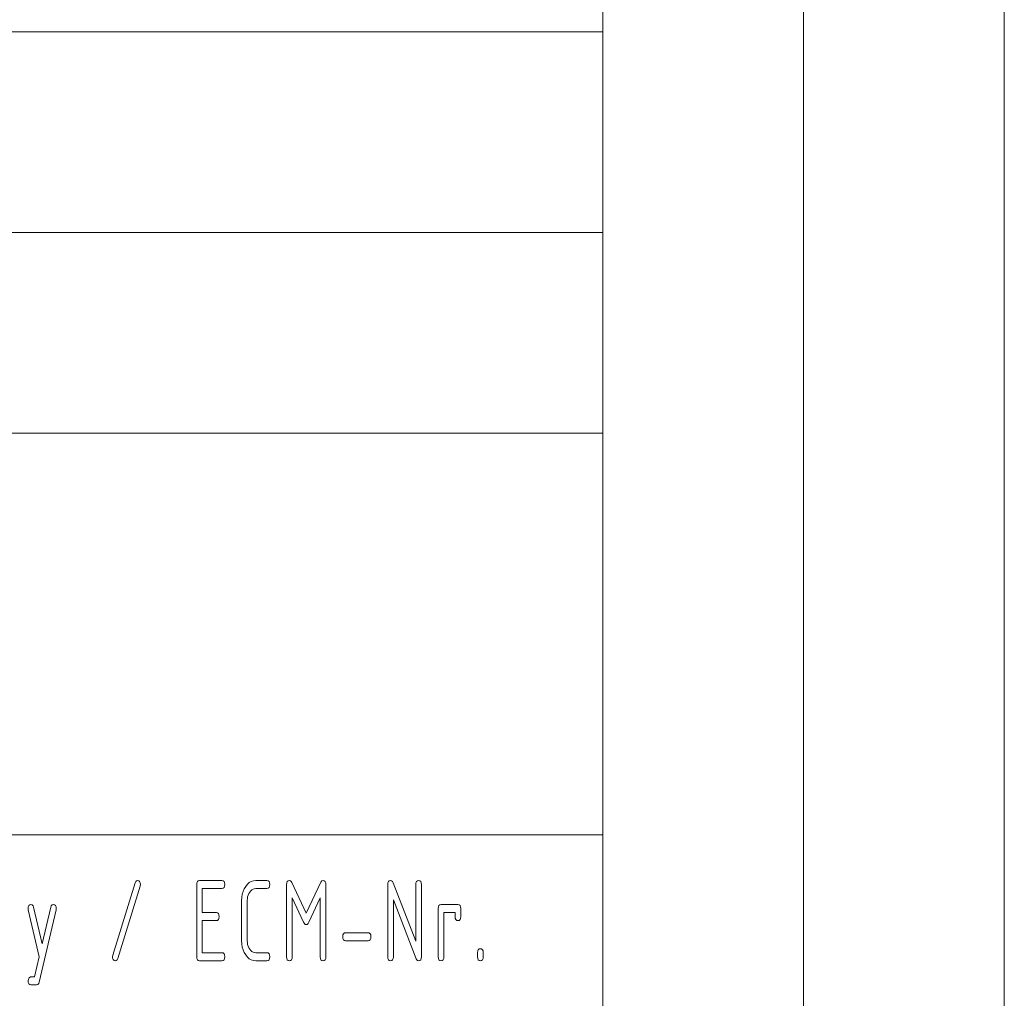
# Paper-space layout 'SHEET-001' of a CAD drawing. Units: millimetres. Extents: x 0 to 297, y 0 to 210.
# Drawn here: x 272 to 297, y 26 to 50 of the extents above; entities that cross this region are included whole.
import ezdxf

# ---------------------------------------------------------------- set-up
doc = ezdxf.new("R2010")
doc.units = ezdxf.units.MM
doc.layers.add('1', color=7, linetype='Continuous')

psp = doc.layouts.new('SHEET-001')

# ---------------------------------------------------------------- linework, layer by layer
at = {"layer": '1', "color": 18, "linetype": 'Continuous', "lineweight": 13}
for p, q in [((297, 0), (297, 210)), ((292, 5), (292, 195)), ((287, 10), (287, 190)), ((107, 50), (287, 50)), ((287, 40), (287, 50)), ((230, 45), (287, 45)), ((107, 40), (287, 40)), ((107, 40), (287, 40)), ((287, 40), (287, 10)), ((155, 30), (287, 30)), ((274.782, 27), (275.342, 28.8)), ((275.469, 28.718), (274.909, 26.918)), ((275.342, 28.8), (275.357, 28.833)), ((275.357, 28.833), (275.378, 28.852)), ((275.378, 28.852), (275.404, 28.859)), ((275.404, 28.859), (275.431, 28.852)), ((275.431, 28.852), (275.454, 28.83)), ((275.454, 28.83), (275.47, 28.798)), ((275.476, 28.76), (275.469, 28.718)), ((275.47, 28.798), (275.476, 28.76)), ((276.876, 28.759), (276.88, 28.803)), ((276.876, 26.959), (276.876, 28.759)), ((276.88, 28.803), (276.893, 28.834)), ((276.893, 28.834), (276.915, 28.853)), ((276.915, 28.853), (276.946, 28.859)), ((276.946, 28.859), (277.506, 28.859)), ((277.506, 28.859), (277.536, 28.853)), ((277.536, 28.853), (277.558, 28.834)), ((277.558, 28.834), (277.571, 28.803)), ((277.571, 28.715), (277.558, 28.684)), ((277.571, 28.803), (277.576, 28.759)), ((277.576, 28.759), (277.571, 28.715)), ((278.061, 28.651), (278.097, 28.712)), ((278.097, 28.712), (278.14, 28.765)), ((278.14, 28.765), (278.186, 28.806)), ((278.186, 28.806), (278.236, 28.835)), ((278.236, 28.835), (278.289, 28.853)), ((278.289, 28.853), (278.346, 28.859)), ((278.346, 28.859), (278.626, 28.859)), ((278.626, 28.859), (278.656, 28.853)), ((278.656, 28.853), (278.678, 28.834)), ((278.678, 28.834), (278.691, 28.803)), ((278.691, 28.715), (278.678, 28.684)), ((278.691, 28.803), (278.696, 28.759)), ((278.696, 28.759), (278.691, 28.715)), ((279.116, 28.759), (279.12, 28.803)), ((279.116, 26.959), (279.116, 28.759)), ((279.12, 28.803), (279.133, 28.834)), ((279.133, 28.834), (279.155, 28.853)), ((279.155, 28.853), (279.186, 28.859)), ((279.186, 28.859), (279.209, 28.853)), ((279.209, 28.853), (279.23, 28.837)), ((279.23, 28.837), (279.247, 28.809)), ((279.247, 28.809), (279.606, 28.041)), ((279.606, 28.041), (279.966, 28.815)), ((279.966, 28.815), (279.991, 28.848)), ((279.991, 28.848), (280.026, 28.859)), ((280.026, 28.859), (280.056, 28.853)), ((280.056, 28.853), (280.078, 28.834)), ((280.078, 28.834), (280.091, 28.803)), ((280.091, 28.803), (280.096, 28.759)), ((280.096, 28.759), (280.096, 26.959)), ((281.635, 28.759), (281.64, 28.803)), ((281.635, 26.959), (281.635, 28.759)), ((281.64, 28.803), (281.653, 28.834)), ((281.653, 28.834), (281.675, 28.853)), ((281.675, 28.853), (281.706, 28.859)), ((281.706, 28.859), (281.731, 28.852)), ((281.731, 28.852), (281.753, 28.833)), ((281.753, 28.833), (281.77, 28.8)), ((281.77, 28.8), (282.336, 27.345)), ((282.336, 28.759), (282.34, 28.803)), ((282.336, 27.345), (282.336, 28.759)), ((282.34, 28.803), (282.353, 28.834)), ((282.353, 28.834), (282.375, 28.853)), ((282.375, 28.853), (282.406, 28.859)), ((282.406, 28.859), (282.436, 28.853)), ((282.436, 28.853), (282.458, 28.834)), ((282.458, 28.834), (282.471, 28.803)), ((282.471, 28.803), (282.476, 28.759)), ((282.476, 28.759), (282.476, 26.959)), ((277.506, 28.659), (277.016, 28.659)), ((277.016, 28.659), (277.016, 28.059)), ((277.536, 28.665), (277.506, 28.659)), ((277.558, 28.684), (277.536, 28.665)), ((278, 28.439), (278.012, 28.515)), ((278.012, 28.515), (278.032, 28.586)), ((278.032, 28.586), (278.061, 28.651)), ((278.157, 28.495), (278.145, 28.452)), ((278.174, 28.534), (278.157, 28.495)), ((278.196, 28.571), (278.174, 28.534)), ((278.222, 28.603), (278.196, 28.571)), ((278.249, 28.627), (278.222, 28.603)), ((278.279, 28.645), (278.249, 28.627)), ((278.311, 28.655), (278.279, 28.645)), ((278.346, 28.659), (278.311, 28.655)), ((278.626, 28.659), (278.346, 28.659)), ((278.656, 28.665), (278.626, 28.659)), ((278.678, 28.684), (278.656, 28.665)), ((272.68, 28.203), (272.693, 28.234)), ((272.693, 28.234), (272.715, 28.253)), ((272.715, 28.253), (272.746, 28.259)), ((272.746, 28.259), (272.776, 28.251)), ((272.776, 28.251), (272.798, 28.229)), ((272.798, 28.229), (272.812, 28.191)), ((273.239, 28.191), (273.253, 28.229)), ((273.253, 28.229), (273.275, 28.251)), ((273.275, 28.251), (273.306, 28.259)), ((273.306, 28.259), (273.336, 28.253)), ((273.336, 28.253), (273.358, 28.234)), ((273.358, 28.234), (273.371, 28.203)), ((277.996, 28.359), (278, 28.439)), ((277.996, 27.359), (277.996, 28.359)), ((278.138, 28.407), (278.135, 28.359)), ((278.135, 28.359), (278.135, 27.359)), ((278.145, 28.452), (278.138, 28.407)), ((279.54, 27.819), (279.256, 28.43)), ((279.256, 28.43), (279.256, 26.959)), ((279.956, 28.43), (279.67, 27.819)), ((279.956, 26.959), (279.956, 28.43)), ((282.344, 26.909), (281.776, 28.374)), ((281.776, 28.374), (281.776, 26.959)), ((282.9, 28.203), (282.913, 28.234)), ((282.913, 28.234), (282.935, 28.253)), ((282.935, 28.253), (282.966, 28.259)), ((282.966, 28.259), (283.386, 28.259)), ((283.386, 28.259), (283.416, 28.253)), ((283.416, 28.253), (283.438, 28.234)), ((283.438, 28.234), (283.451, 28.203)), ((272.676, 28.159), (272.68, 28.203)), ((272.68, 28.127), (272.676, 28.159)), ((272.951, 26.959), (272.68, 28.127)), ((272.812, 28.191), (273.026, 27.277)), ((273.371, 28.127), (272.952, 26.327)), ((273.026, 27.277), (273.239, 28.191)), ((273.371, 28.203), (273.376, 28.159)), ((273.376, 28.159), (273.371, 28.127)), ((277.016, 28.059), (277.366, 28.059)), ((277.366, 28.059), (277.396, 28.053)), ((277.396, 28.053), (277.418, 28.034)), ((277.418, 28.034), (277.431, 28.003)), ((277.431, 28.003), (277.436, 27.959)), ((282.896, 28.159), (282.9, 28.203)), ((282.896, 26.959), (282.896, 28.159)), ((283.316, 28.059), (283.036, 28.059)), ((283.036, 28.059), (283.036, 26.959)), ((283.316, 27.959), (283.316, 28.059)), ((283.451, 28.203), (283.456, 28.159)), ((283.456, 28.159), (283.456, 27.959)), ((277.366, 27.859), (277.016, 27.859)), ((277.016, 27.859), (277.016, 27.059)), ((277.396, 27.865), (277.366, 27.859)), ((277.418, 27.884), (277.396, 27.865)), ((277.431, 27.915), (277.418, 27.884)), ((277.436, 27.959), (277.431, 27.915)), ((279.56, 27.786), (279.54, 27.819)), ((279.582, 27.766), (279.56, 27.786)), ((279.606, 27.759), (279.582, 27.766)), ((279.629, 27.766), (279.606, 27.759)), ((279.65, 27.786), (279.629, 27.766)), ((279.67, 27.819), (279.65, 27.786)), ((283.32, 27.915), (283.316, 27.959)), ((283.333, 27.884), (283.32, 27.915)), ((283.355, 27.865), (283.333, 27.884)), ((283.386, 27.859), (283.355, 27.865)), ((283.416, 27.865), (283.386, 27.859)), ((283.438, 27.884), (283.416, 27.865)), ((283.451, 27.915), (283.438, 27.884)), ((283.456, 27.959), (283.451, 27.915)), ((280.516, 27.459), (280.52, 27.503)), ((280.52, 27.503), (280.533, 27.534)), ((280.533, 27.534), (280.555, 27.553)), ((280.555, 27.553), (280.586, 27.559)), ((280.586, 27.559), (281.146, 27.559)), ((281.146, 27.559), (281.176, 27.553)), ((281.176, 27.553), (281.198, 27.534)), ((281.198, 27.534), (281.211, 27.503)), ((281.211, 27.503), (281.216, 27.459)), ((278, 27.278), (277.996, 27.359)), ((278.012, 27.202), (278, 27.278)), ((278.135, 27.359), (278.138, 27.311)), ((278.138, 27.311), (278.145, 27.265)), ((278.145, 27.265), (278.158, 27.223)), ((280.52, 27.415), (280.516, 27.459)), ((280.533, 27.384), (280.52, 27.415)), ((280.555, 27.365), (280.533, 27.384)), ((280.586, 27.359), (280.555, 27.365)), ((281.146, 27.359), (280.586, 27.359)), ((281.176, 27.365), (281.146, 27.359)), ((281.198, 27.384), (281.176, 27.365)), ((281.211, 27.415), (281.198, 27.384)), ((281.216, 27.459), (281.211, 27.415)), ((274.776, 26.959), (274.782, 27)), ((277.016, 27.059), (277.506, 27.059)), ((277.506, 27.059), (277.536, 27.053)), ((277.536, 27.053), (277.558, 27.034)), ((277.558, 27.034), (277.571, 27.003)), ((277.571, 27.003), (277.576, 26.959)), ((278.032, 27.132), (278.012, 27.202)), ((278.061, 27.065), (278.032, 27.132)), ((278.097, 27.004), (278.061, 27.065)), ((278.14, 26.952), (278.097, 27.004)), ((278.158, 27.223), (278.175, 27.183)), ((278.175, 27.183), (278.197, 27.147)), ((278.197, 27.147), (278.223, 27.115)), ((278.223, 27.115), (278.25, 27.09)), ((278.25, 27.09), (278.28, 27.073)), ((278.28, 27.073), (278.312, 27.062)), ((278.312, 27.062), (278.346, 27.059)), ((278.346, 27.059), (278.626, 27.059)), ((278.626, 27.059), (278.656, 27.053)), ((278.656, 27.053), (278.678, 27.034)), ((278.678, 27.034), (278.691, 27.003)), ((278.691, 27.003), (278.696, 26.959)), ((283.876, 27.059), (283.88, 27.103)), ((283.876, 26.959), (283.876, 27.059)), ((283.88, 27.103), (283.893, 27.134)), ((283.893, 27.134), (283.915, 27.153)), ((283.915, 27.153), (283.945, 27.159)), ((283.945, 27.159), (283.976, 27.153)), ((283.976, 27.153), (283.998, 27.134)), ((283.998, 27.134), (284.011, 27.103)), ((284.011, 27.103), (284.016, 27.059)), ((284.016, 27.059), (284.016, 26.959)), ((272.835, 26.459), (272.951, 26.959)), ((274.781, 26.921), (274.776, 26.959)), ((274.797, 26.888), (274.781, 26.921)), ((274.82, 26.866), (274.797, 26.888)), ((274.847, 26.859), (274.82, 26.866)), ((274.873, 26.865), (274.847, 26.859)), ((274.894, 26.885), (274.873, 26.865)), ((274.909, 26.918), (274.894, 26.885)), ((276.88, 26.915), (276.876, 26.959)), ((276.893, 26.884), (276.88, 26.915)), ((276.915, 26.865), (276.893, 26.884)), ((276.946, 26.859), (276.915, 26.865)), ((277.506, 26.859), (276.946, 26.859)), ((277.536, 26.865), (277.506, 26.859)), ((277.558, 26.884), (277.536, 26.865)), ((277.571, 26.915), (277.558, 26.884)), ((277.576, 26.959), (277.571, 26.915)), ((278.186, 26.911), (278.14, 26.952)), ((278.236, 26.882), (278.186, 26.911)), ((278.289, 26.865), (278.236, 26.882)), ((278.346, 26.859), (278.289, 26.865)), ((278.626, 26.859), (278.346, 26.859)), ((278.656, 26.865), (278.626, 26.859)), ((278.678, 26.884), (278.656, 26.865)), ((278.691, 26.915), (278.678, 26.884)), ((278.696, 26.959), (278.691, 26.915)), ((279.12, 26.915), (279.116, 26.959)), ((279.133, 26.884), (279.12, 26.915)), ((279.155, 26.865), (279.133, 26.884)), ((279.186, 26.859), (279.155, 26.865)), ((279.216, 26.865), (279.186, 26.859)), ((279.238, 26.884), (279.216, 26.865)), ((279.251, 26.915), (279.238, 26.884)), ((279.256, 26.959), (279.251, 26.915)), ((279.96, 26.915), (279.956, 26.959)), ((279.973, 26.884), (279.96, 26.915)), ((279.995, 26.865), (279.973, 26.884)), ((280.026, 26.859), (279.995, 26.865)), ((280.056, 26.865), (280.026, 26.859)), ((280.078, 26.884), (280.056, 26.865)), ((280.091, 26.915), (280.078, 26.884)), ((280.096, 26.959), (280.091, 26.915)), ((281.64, 26.915), (281.635, 26.959)), ((281.653, 26.884), (281.64, 26.915)), ((281.675, 26.865), (281.653, 26.884)), ((281.706, 26.859), (281.675, 26.865)), ((281.736, 26.865), (281.706, 26.859)), ((281.758, 26.884), (281.736, 26.865)), ((281.771, 26.915), (281.758, 26.884)), ((281.776, 26.959), (281.771, 26.915)), ((282.359, 26.881), (282.344, 26.909)), ((282.38, 26.864), (282.359, 26.881)), ((282.406, 26.859), (282.38, 26.864)), ((282.436, 26.865), (282.406, 26.859)), ((282.458, 26.884), (282.436, 26.865)), ((282.471, 26.915), (282.458, 26.884)), ((282.476, 26.959), (282.471, 26.915)), ((282.9, 26.915), (282.896, 26.959)), ((282.913, 26.884), (282.9, 26.915)), ((282.935, 26.865), (282.913, 26.884)), ((282.966, 26.859), (282.935, 26.865)), ((282.996, 26.865), (282.966, 26.859)), ((283.018, 26.884), (282.996, 26.865)), ((283.031, 26.915), (283.018, 26.884)), ((283.036, 26.959), (283.031, 26.915)), ((283.88, 26.915), (283.876, 26.959)), ((283.893, 26.884), (283.88, 26.915)), ((283.915, 26.865), (283.893, 26.884)), ((283.945, 26.859), (283.915, 26.865)), ((283.976, 26.865), (283.945, 26.859)), ((283.998, 26.884), (283.976, 26.865)), ((284.011, 26.915), (283.998, 26.884)), ((284.016, 26.959), (284.011, 26.915)), ((272.674, 26.359), (272.681, 26.405)), ((272.679, 26.315), (272.674, 26.359)), ((272.692, 26.284), (272.679, 26.315)), ((272.681, 26.405), (272.7, 26.438)), ((272.714, 26.265), (272.692, 26.284)), ((272.7, 26.438), (272.733, 26.456)), ((272.744, 26.259), (272.714, 26.265)), ((272.733, 26.456), (272.748, 26.457)), ((272.885, 26.259), (272.744, 26.259)), ((272.748, 26.457), (272.782, 26.458)), ((272.782, 26.458), (272.835, 26.459)), ((272.916, 26.266), (272.885, 26.259)), ((272.938, 26.289), (272.916, 26.266)), ((272.952, 26.327), (272.938, 26.289))]:
    psp.add_line(p, q, dxfattribs=at)

doc.saveas('drawing.dxf')
